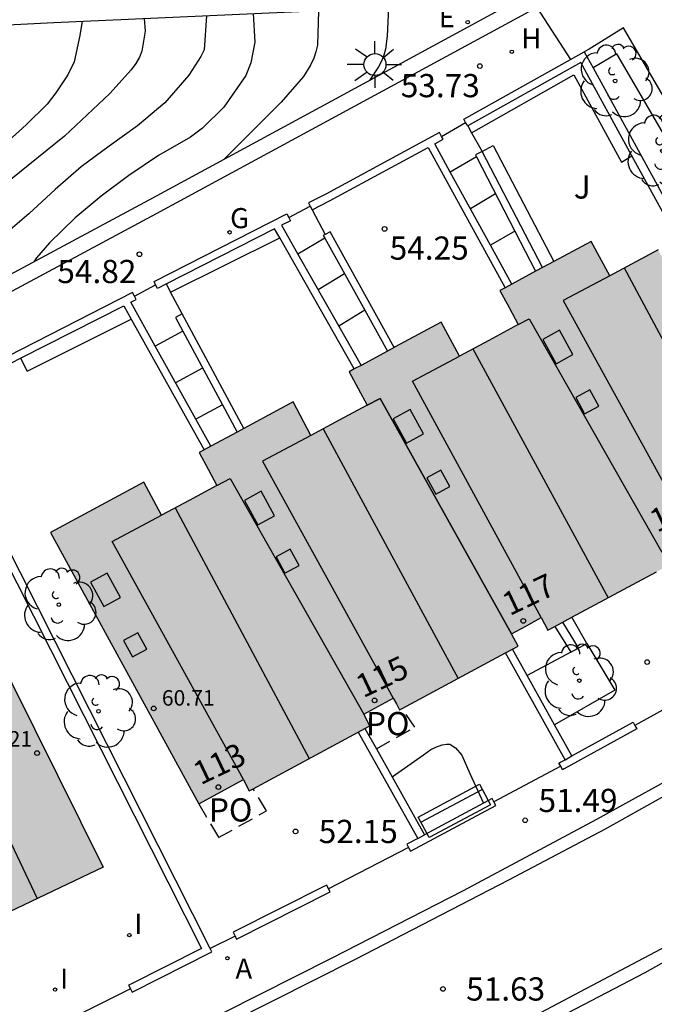
# Model space of a CAD drawing. Units: metres. Extents: x 584843 to 585196, y 4795789 to 4796041.
# Drawn here: x 585151 to 585172, y 4795905 to 4795937 of the extents above; entities that cross this region are included whole.
import ezdxf
from ezdxf.enums import TextEntityAlignment as Align

# ---------------------------------------------------------------- set-up
doc = ezdxf.new("R2010")
doc.units = ezdxf.units.M
doc.linetypes.add('TRAZOS_NORMALES', pattern=[0.75, 0.5, -0.25])
for name, color, linetype in [('020104', 34, 'Continuous'), ('020204', 9, 'Continuous'), ('020308', 9, 'Continuous'), ('060108', 9, 'Continuous'), ('060113', 4, 'Continuous'), ('060117', 9, 'Continuous'), ('060124', 9, 'Continuous'), ('060130', 9, 'Continuous'), ('060141', 9, 'Continuous'), ('060145', 9, 'Continuous'), ('070105', 6, 'Continuous'), ('070106', 6, 'Continuous'), ('080106', 1, 'Continuous'), ('080109', 9, 'Continuous'), ('080110', 9, 'Continuous'), ('080118', 9, 'Continuous'), ('080121', 9, 'TRAZOS_NORMALES'), ('080201', 9, 'Continuous'), ('080202', 9, 'Continuous'), ('080303', 9, 'Continuous'), ('080308', 9, 'Continuous'), ('080316', 9, 'Continuous'), ('090202', 1, 'Continuous'), ('100107', 3, 'Continuous'), ('100202', 3, 'Continuous'), ('100302', 7, 'Continuous'), ('200204', 4, 'Continuous'), ('200205', 4, 'Continuous'), ('200304', 4, 'Continuous'), ('200305', 4, 'Continuous'), ('220207', 9, 'Continuous'), ('220307', 9, 'Continuous'), ('230204', 9, 'Continuous'), ('230304', 9, 'Continuous'), ('250206', 9, 'Continuous'), ('270204', 9, 'Continuous'), ('270304', 9, 'Continuous'), ('990501', 21, 'Continuous')]:
    doc.layers.add(name, color=color, linetype=linetype)
doc.layers.add('020105', color=24, linetype='Continuous', lineweight=30)
doc.layers.add('080111', color=7, linetype='Continuous', lineweight=30)
doc.styles.add('ARIAL', font='ARIAL.TTF', dxfattribs={"height": 1})
doc.styles.add('ARIALI', font='ARIALI.TTF', dxfattribs={"height": 1})
doc.styles.add('ROMANS', font='romans__.ttf', dxfattribs={"height": 1})
doc.styles.get("Standard").update_dxf_attribs({"font": 'txt.shx'})

# ---------------------------------------------------------------- blocks, each defined once
blk = doc.blocks.new('PUNTO')
blk.add_circle((0, 0), 0.075)
at = {"layer": '080201'}
blk.add_attdef('NPUNTO', (1752710.912, 14387780.16, 121.122), '', height=0.75, dxfattribs=at)
blk = doc.blocks.new('REGAS')
blk.add_circle((0, 0), 0.055)
blk = doc.blocks.new('FAROLA')
for p, q in [((0, 0.355), (0, 0.755)), ((-0.63, 0.51), (-0.255, 0.245)), ((0.605, 0.49), (0.276, 0.223)), ((-0.355, 0), (-0.895, 0)), ((0.355, 0), (0.855, 0)), ((-0.65, -0.52), (-0.255, -0.24)), ((0.585, -0.52), (0.256, -0.246)), ((0, -0.355), (0, -0.755))]:
    blk.add_line(p, q)
blk.add_circle((0, 0), 0.355)
blk = doc.blocks.new('REGALU')
blk.add_circle((0, 0), 0.055)
blk = doc.blocks.new('REIND')
blk.add_circle((0, 0), 0.055)
blk = doc.blocks.new('HIDRAN')
blk.add_circle((0, 0), 0.055)
blk = doc.blocks.new('ABAS')
blk.add_circle((0, 0), 0.055)
blk = doc.blocks.new('COTAPU')
blk.add_circle((0, 0), 0.075)
blk = doc.blocks.new('ARBOL')
blk.add_circle((0, 0), 0.0587)
for centre, radius, start, end in [((-0.28, 0.855), 0.3, 359.2878, 173.6078), ((0.097, 0.97), 0.21, 23.1565, 160.4665), ((0.438, 0.881), 0.24, 301.578, 139.328), ((-0.564, 0.381), 0.532, 92.28, 254.58), ((0.656, 0.288), 0.443, 319.8556, 114.7656), ((-0.091, 0.321), 0.12, 119.14, 310.56), ((0.819, -0.249), 0.383, 235.5275, 62.0275), ((-0.556, -0.339), 0.555, 142.64, 266.54), ((-0.039, -0.384), 0.21, 189.64, 323.88), ((0.299, -0.624), 0.532, 224.67, 0.24), ((-0.301, -0.676), 0.45, 213.78, 295.32)]:
    blk.add_arc(centre, radius, start, end)
blk = doc.blocks.new('BloquePortal')
blk.add_circle((0, 0), 0.075)
at = {"flags": 5}
blk.add_attdef('INDICE', text='', height=0.75, dxfattribs=at).set_placement((0, 0), align=Align.MIDDLE_CENTER)
blk = doc.blocks.new('BANCO')
blk.add_line((1.125, 0.1875), (-1.125, 0.1875))
blk.add_lwpolyline([(1.125, 0.75), (1.125, 0), (-1.125, 0), (-1.125, 0.75)], close=True)

msp = doc.modelspace()

# ---------------------------------------------------------------- hatches: boundary and pattern name
at = {"layer": '990501'}
for points in [[(585175.361, 4795920.945), (585177.321, 4795921.998), (585175.329, 4795925.631), (585173.338, 4795929.264), (585172.897, 4795929.022), (585172.466, 4795928.786), (585172.059, 4795929.547), (585170.496, 4795928.711), (585169.898, 4795929.822), (585166.943, 4795928.232), (585167.237, 4795927.686), (585167.536, 4795927.131), (585166.584, 4795926.622), (585165.631, 4795926.114), (585165.042, 4795927.208), (585163.556, 4795926.408), (585162.071, 4795925.608), (585162.363, 4795925.066), (585162.655, 4795924.524), (585161.744, 4795924.038), (585160.833, 4795923.551), (585160.252, 4795924.629), (585157.215, 4795922.994), (585157.506, 4795922.454), (585157.79, 4795921.926), (585156.896, 4795921.448), (585156.001, 4795920.97), (585155.43, 4795922.032), (585152.409, 4795920.406), (585157.201, 4795911.633), (585158.646, 4795912.419), (585158.742, 4795912.24), (585158.838, 4795912.062), (585162.739, 4795914.159), (585162.537, 4795914.535), (585163.015, 4795914.796), (585163.494, 4795915.056), (585163.597, 4795914.866), (585163.699, 4795914.675), (585167.534, 4795916.737), (585167.32, 4795917.136), (585167.8, 4795917.397), (585168.28, 4795917.658), (585168.389, 4795917.456), (585168.497, 4795917.255), (585172.404, 4795919.355), (585172.177, 4795919.778), (585172.674, 4795920.048), (585173.171, 4795920.318), (585173.286, 4795920.104), (585173.401, 4795919.891)], [(585148.827, 4795907.584), (585149.022, 4795907.173), (585145.055, 4795905.288), (585144.959, 4795905.49), (585144.863, 4795905.692), (585144.366, 4795905.455), (585143.869, 4795905.218), (585144.06, 4795904.816), (585140.069, 4795902.92), (585139.976, 4795903.117), (585139.882, 4795903.314), (585139.381, 4795903.075), (585138.88, 4795902.835), (585139.066, 4795902.443), (585135.074, 4795900.547), (585134.983, 4795900.739), (585134.892, 4795900.931), (585134.12, 4795900.563), (585133.349, 4795900.194), (585129.058, 4795909.239), (585132.12, 4795910.691), (585132.624, 4795909.626), (585133.59, 4795910.079), (585134.557, 4795910.531), (585134.304, 4795911.066), (585134.048, 4795911.605), (585137.053, 4795913.03), (585137.569, 4795911.941), (585138.524, 4795912.389), (585139.48, 4795912.833), (585139.219, 4795913.383), (585138.958, 4795913.933), (585142.068, 4795915.406), (585142.596, 4795914.294), (585143.548, 4795914.74), (585144.496, 4795915.193), (585144.232, 4795915.75), (585143.968, 4795916.307), (585146.969, 4795917.73), (585147.508, 4795916.594), (585149.137, 4795917.357), (585149.505, 4795916.57), (585149.958, 4795916.796), (585150.412, 4795917.018), (585154.111, 4795909.589), (585150.005, 4795907.639), (585149.906, 4795907.846), (585149.808, 4795908.053), (585149.318, 4795907.818)]]:
    msp.add_hatch(color=256, dxfattribs=at).paths.add_polyline_path(points)

# ---------------------------------------------------------------- linework, layer by layer
at = {"layer": '020104', "flags": 128}
for points, elevation in [([(585158.965, 4795937.185), (585159.018, 4795936.258), (585158.892, 4795935.594), (585158.721, 4795935.184), (585158.014, 4795934.164), (585157.328, 4795933.483), (585156.933, 4795933.19), (585155.897, 4795932.595), (585154.939, 4795931.947), (585154.048, 4795931.287), (585153.211, 4795930.586), (585152.376, 4795929.77), (585151.959, 4795929.29), (585151.868, 4795929.157)], 56), ([(585161.076, 4795937.279), (585161.044, 4795936.17), (585160.992, 4795935.952), (585160.921, 4795935.741), (585160.815, 4795935.517), (585160.59, 4795935.153), (585159.869, 4795934.327), (585158.014, 4795932.464)], 55.5), ([(585155.442, 4795937.029), (585155.469, 4795936.622), (585155.367, 4795935.976), (585155.291, 4795935.776), (585155.172, 4795935.57), (585155.017, 4795935.364), (585154.332, 4795934.598), (585152.857, 4795933.222), (585151.124, 4795931.819), (585150.216, 4795931.002), (585149.339, 4795930.144), (585148.418, 4795929.358), (585147.413, 4795928.703), (585146.424, 4795928.085), (585145.527, 4795927.437), (585144.589, 4795926.668), (585143.705, 4795925.858), (585142.899, 4795925.079), (585142.124, 4795924.238)], 57), ([(585157.457, 4795937.118), (585157.373, 4795936.014), (585157.273, 4795935.796), (585156.881, 4795935.19), (585156.101, 4795934.296), (585155.222, 4795933.558), (585154.307, 4795932.905), (585153.403, 4795932.233), (585152.555, 4795931.501), (585151.713, 4795930.71), (585150.799, 4795929.935), (585148.897, 4795928.464), (585148.079, 4795927.733), (585147.584, 4795927.228), (585147.225, 4795926.917), (585146.965, 4795926.609)], 56.5)]:
    msp.add_lwpolyline(points, dxfattribs=dict(at, elevation=elevation))
at = {"layer": '020105', "flags": 128}
for points, elevation in [([(585163.342, 4795937.38), (585163.294, 4795936.451), (585163.244, 4795936.035), (585163.192, 4795935.841), (585163.116, 4795935.648), (585163.015, 4795935.46), (585162.729, 4795935.021)], 55), ([(585153.43, 4795936.94), (585153.361, 4795936.48), (585153.177, 4795935.623), (585152.97, 4795935.205), (585152.584, 4795934.623), (585152.299, 4795934.259), (585151.624, 4795933.589), (585150.161, 4795932.279), (585149.772, 4795931.98), (585148.881, 4795931.369), (585147.179, 4795930.37), (585146.252, 4795929.734), (585145.469, 4795929.166)], 57.5)]:
    msp.add_lwpolyline(points, dxfattribs=dict(at, elevation=elevation))
at = {"layer": '060108'}
for points in [[(585097.24, 4795879.266, 57.762), (585104.253, 4795881.727, 57.153), (585109.227, 4795883.566, 56.74), (585116.87, 4795886.553, 56.097), (585122.307, 4795888.65, 55.671), (585127.049, 4795890.557, 55.204), (585129.833, 4795891.722, 54.964), (585132.803, 4795893.004, 54.605), (585135.599, 4795894.292, 54.335), (585140.831, 4795896.661, 53.986), (585145.131, 4795898.635, 53.574), (585148.991, 4795900.463, 53.246), (585152.556, 4795902.131, 52.956), (585156.866, 4795904.314, 52.563), (585161.495, 4795906.651, 52.162), (585165.76, 4795908.834, 51.744), (585170.075, 4795911.14, 51.339), (585173.326, 4795912.929, 51.032), (585177.202, 4795915.116, 50.666), (585180.227, 4795916.775, 50.399), (585184.519, 4795919.242, 49.978), (585191.297, 4795923.292, 49.464), (585194.111, 4795925.032, 49.159)], [(585194.111, 4795919.086, 49.417), (585191.701, 4795917.648, 49.653), (585189.348, 4795916.172, 49.839), (585187.44, 4795914.971, 49.909), (585184.779, 4795913.424, 50.172), (585183.536, 4795912.709, 50.275), (585181.627, 4795911.654, 50.592), (585177.664, 4795909.478, 50.909), (585174.372, 4795907.718, 51.171), (585171.63, 4795906.175, 51.375), (585168.633, 4795904.609, 51.65), (585166.331, 4795903.446, 51.876), (585163.738, 4795902.12, 52.098), (585160.921, 4795900.652, 52.358), (585158.184, 4795899.291, 52.567), (585154.33, 4795897.336, 52.991), (585151.257, 4795895.874, 53.289)]]:
    msp.add_polyline3d(points, dxfattribs=at)
at = {"layer": '060113'}
for points in [[(585150.07, 4795900.492, 53.046), (585153.021, 4795901.96, 52.818), (585158.228, 4795904.577, 52.276), (585162.273, 4795906.614, 51.96), (585167.226, 4795909.179, 51.531), (585170.362, 4795910.834, 51.183), (585172.508, 4795912.036, 51.027), (585174.544, 4795913.121, 50.797), (585177.187, 4795914.622, 50.566), (585180.785, 4795916.651, 50.333), (585185.551, 4795919.388, 49.9), (585191.693, 4795923.062, 49.357), (585194.111, 4795924.549, 49.106)], [(585194.111, 4795919.56, 49.262), (585193.075, 4795918.938, 49.345), (585190.467, 4795917.373, 49.568), (585187.627, 4795915.657, 49.822), (585183.18, 4795913.061, 50.281), (585179.721, 4795911.109, 50.589), (585176.435, 4795909.302, 50.786), (585172.328, 4795907.032, 51.187), (585167.503, 4795904.48, 51.624), (585161.456, 4795901.41, 52.11), (585155.936, 4795898.646, 52.664), (585148.691, 4795895.128, 53.311), (585142.869, 4795892.424, 53.828), (585137.133, 4795889.815, 54.349), (585132.375, 4795887.762, 54.727), (585127.026, 4795885.492, 55.201), (585122.191, 4795883.572, 55.673), (585118.926, 4795882.235, 55.97), (585112.446, 4795879.79, 56.451), (585107.646, 4795877.969, 56.893), (585103.477, 4795876.418, 57.243), (585099.921, 4795875.191, 57.534), (585094.39, 4795873.279, 58.036)]]:
    msp.add_polyline3d(points, dxfattribs=at)
at = {"layer": '060117'}
for points in [[(585165.902, 4795933.555, 54.09), (585166.029, 4795933.331, 54.089)], [(585166.029, 4795933.331, 54.089), (585166.371, 4795932.731, 54.086)], [(585166.181, 4795932.553, 54.231), (585165.338, 4795932.063, 54.228)], [(585160.867, 4795930.845, 54.352), (585161.292, 4795930.042, 54.352)], [(585161.276, 4795929.926, 54.656), (585160.409, 4795929.413, 54.655)], [(585167.423, 4795930.156, 55.187), (585166.638, 4795929.695, 55.185)], [(585156.292, 4795928.185, 54.826), (585156.155, 4795928.444, 54.826)], [(585156.666, 4795927.481, 54.826), (585156.292, 4795928.185, 54.826)], [(585162.57, 4795927.597, 55.539), (585161.733, 4795927.083, 55.531)], [(585156.686, 4795926.916, 55.322), (585155.796, 4795926.431, 55.322)], [(585157.969, 4795924.538, 56.278), (585157.111, 4795924.071, 56.278)], [(585169.757, 4795916.826, 51.313), (585169.272, 4795917.671, 51.405)], [(585168.721, 4795917.375, 51.704), (585169.232, 4795916.543, 51.703)], [(585169.232, 4795916.543, 51.703), (585169.757, 4795916.826, 51.32)]]:
    msp.add_polyline3d(points, dxfattribs=at)
at = {"layer": '060124'}
msp.add_polyline3d([(585169.232, 4795916.543, 51.427), (585167.824, 4795915.783, 51.729)], dxfattribs=at)
at = {"layer": '060130'}
msp.add_polyline3d([(585168.141, 4795937.388, 53.506), (585169.222, 4795935.702, 53.508)], dxfattribs=at)
at = {"layer": '060141'}
for points in [[(585166.802, 4795931.355, 54.709), (585165.989, 4795930.878, 54.706)], [(585161.915, 4795928.777, 55.061), (585161.066, 4795928.256, 55.053)], [(585157.328, 4795925.728, 55.8), (585156.454, 4795925.251, 55.8)], [(585169.488, 4795916.681, 51.556), (585168.981, 4795917.515, 51.556)]]:
    msp.add_polyline3d(points, dxfattribs=at)
at = {"layer": '060145'}
for points in [[(585169.757, 4795916.826, 51.249), (585170.658, 4795915.308, 51.176), (585168.71, 4795914.191, 51.263)], [(585163.458, 4795912.51, 51.891), (585164.471, 4795913.227, 51.712), (585164.713, 4795913.397, 51.715), (585164.869, 4795913.474, 51.714), (585165.071, 4795913.546, 51.714), (585165.21, 4795913.57, 51.714), (585165.32, 4795913.572, 51.714), (585165.507, 4795913.446, 51.713), (585165.713, 4795913.21, 51.712), (585165.968, 4795912.615, 51.711), (585166.412, 4795911.655, 51.678)]]:
    msp.add_polyline3d(points, dxfattribs=at)
at = {"layer": '070105'}
for points in [[(585155.593, 4795931.151, 55.674), (585149.62, 4795927.953, 56.278), (585144.476, 4795925.349, 56.769), (585137.927, 4795922.256, 57.312), (585131.927, 4795919.454, 57.862), (585126.926, 4795917.037, 58.357), (585130.305, 4795920.964, 58.35), (585135.511, 4795927.205, 58.93), (585141.337, 4795934.172, 59.623), (585141.902, 4795933.975, 59.659), (585142.651, 4795933.93, 59.68), (585143.462, 4795934.036, 59.702), (585144.11, 4795934.234, 59.724), (585144.681, 4795934.542, 59.744), (585145.257, 4795934.977, 59.758), (585145.723, 4795935.445, 59.767), (585146.002, 4795935.883, 59.766), (585146.219, 4795936.332, 59.766), (585146.326, 4795936.588, 59.731), (585152.514, 4795936.899, 58.099), (585167.412, 4795937.561, 54.505), (585161.116, 4795934.146, 55.106), (585155.593, 4795931.151, 55.674)], [(585168.141, 4795937.388, 54.539), (585161.354, 4795933.706, 55.106), (585155.831, 4795930.711, 55.674), (585149.851, 4795927.509, 56.278), (585144.696, 4795924.9, 56.769), (585138.14, 4795921.803, 57.312), (585132.142, 4795919.002, 57.862), (585126.37, 4795916.212, 58.257), (585126.07, 4795916.808, 58.355)], [(585173.104, 4795933.008, 53.169), (585170.938, 4795936.721, 53.828), (585169.828, 4795936.041, 53.828), (585169.671, 4795935.954, 53.838)], [(585169.222, 4795935.702, 53.864), (585169.671, 4795935.954, 53.838)], [(585169.671, 4795935.954, 60.043), (585169.959, 4795935.428, 60.043)], [(585178.988, 4795918.958, 60.048), (585180.21, 4795919.637, 50.882), (585170.728, 4795935.89, 53.769), (585169.959, 4795935.428, 53.726)], [(585165.835, 4795933.664, 54.063), (585165.772, 4795933.768, 54.063), (585169.222, 4795935.702, 53.864)], [(585171.211, 4795932.589, 60.041), (585169.559, 4795935.603, 60.04), (585165.902, 4795933.555, 54.064)], [(585169.959, 4795935.428, 60.043), (585172.928, 4795930.011, 60.045)], [(585165.902, 4795933.554, 54.063), (585165.835, 4795933.664, 54.063)], [(585165.902, 4795933.555, 54.064), (585165.902, 4795933.554, 54.064)], [(585165.054, 4795933.217, 54.104), (585164.987, 4795933.342, 54.104), (585161.313, 4795931.352, 54.298), (585160.754, 4795931.068, 54.35), (585160.809, 4795930.959, 54.35)], [(585165.338, 4795932.063, 54.167), (585164.837, 4795932.976, 54.117), (585165.106, 4795933.122, 54.104), (585165.054, 4795933.217, 54.104)], [(585160.867, 4795930.845, 54.35), (585161.429, 4795931.131, 54.298), (585164.618, 4795932.857, 54.131), (585167.108, 4795928.32, 54.365)], [(585166.371, 4795932.731, 55.329), (585166.149, 4795932.616, 55.329), (585166.181, 4795932.553, 55.33)], [(585166.371, 4795932.73, 55.329), (585166.371, 4795932.731, 55.329)], [(585168.319, 4795928.972, 55.36), (585166.371, 4795932.73, 55.329)], [(585166.181, 4795932.553, 55.33), (585167.423, 4795930.156, 55.35)], [(585172.692, 4795929.885, 60.042), (585171.211, 4795932.589, 60.041)], [(585166.638, 4795929.695, 54.297), (585165.338, 4795932.063, 54.167)], [(585160.809, 4795930.959, 54.35), (585160.867, 4795930.845, 54.35)], [(585155.809, 4795928.42, 54.808), (585155.758, 4795928.521, 54.808), (585160.051, 4795930.709, 54.414), (585160.112, 4795930.59, 54.414)], [(585160.112, 4795930.59, 54.414), (585160.165, 4795930.487, 54.414), (585159.881, 4795930.342, 54.438), (585160.409, 4795929.413, 54.483)], [(585159.827, 4795929.932, 54.476), (585159.658, 4795930.229, 54.463), (585156.155, 4795928.444, 54.783)], [(585162.234, 4795925.696, 54.653), (585159.827, 4795929.932, 54.476)], [(585161.292, 4795930.042, 55.679), (585161.231, 4795930.009, 55.679), (585161.276, 4795929.926, 55.683)], [(585161.276, 4795929.926, 55.683), (585162.57, 4795927.597, 55.77)], [(585163.525, 4795926.391, 55.819), (585161.45, 4795930.13, 55.679), (585161.292, 4795930.042, 55.679)], [(585167.423, 4795930.156, 55.35), (585168.098, 4795928.854, 55.36)], [(585167.327, 4795928.439, 54.365), (585166.638, 4795929.695, 54.297)], [(585160.409, 4795929.413, 54.483), (585161.733, 4795927.083, 54.593)], [(585156.155, 4795928.444, 54.783), (585155.871, 4795928.299, 54.808), (585155.809, 4795928.42, 54.808)], [(585155.125, 4795928.054, 54.871), (585155.066, 4795928.169, 54.871), (585151.039, 4795926.116, 55.241), (585151.088, 4795926.02, 55.241)], [(585155.796, 4795926.431, 55.024), (585155.002, 4795927.855, 55.024), (585155.18, 4795927.946, 54.871), (585155.125, 4795928.054, 54.871)], [(585151.441, 4795926.041, 55.215), (585154.779, 4795927.742, 54.908), (585155.021, 4795927.307, 54.919)], [(585155.021, 4795927.307, 54.919), (585157.377, 4795923.081, 55.023)], [(585156.666, 4795927.481, 55.842), (585156.446, 4795927.362, 55.842), (585156.686, 4795926.916, 55.86)], [(585158.666, 4795923.775, 55.987), (585156.666, 4795927.481, 55.842)], [(585162.57, 4795927.597, 55.77), (585163.305, 4795926.272, 55.819)], [(585161.733, 4795927.083, 54.593), (585162.454, 4795925.814, 54.653)], [(585156.686, 4795926.916, 55.86), (585157.969, 4795924.538, 55.953)], [(585157.111, 4795924.071, 55.024), (585155.796, 4795926.431, 55.024)], [(585151.088, 4795926.02, 55.241), (585151.153, 4795925.894, 55.241), (585151.441, 4795926.041, 55.215)], [(585157.568, 4795906.965, 52.413), (585148.642, 4795924.615, 55.472)], [(585157.969, 4795924.538, 55.953), (585158.445, 4795923.656, 55.987)], [(585148.592, 4795924.16, 55.909), (585157.289, 4795906.965, 52.444), (585154.961, 4795905.788, 52.646), (585154.935, 4795905.776, 52.649), (585154.992, 4795905.662, 52.649)], [(585157.597, 4795923.2, 55.023), (585157.111, 4795924.071, 55.024)], [(585169.05, 4795913.065, 53.155), (585167.128, 4795916.519, 53.155)], [(585167.824, 4795915.783, 53.155), (585167.348, 4795916.637, 53.155)], [(585168.71, 4795914.191, 53.155), (585167.824, 4795915.783, 53.155)], [(585169.269, 4795913.186, 51.446), (585171.252, 4795914.277, 51.261), (585171.309, 4795914.174, 51.261)], [(585162.36, 4795913.955, 53.219), (585164.289, 4795910.521, 51.9)], [(585162.579, 4795914.073, 53.219), (585162.95, 4795913.414, 53.219)], [(585169.269, 4795913.186, 53.155), (585168.71, 4795914.191, 53.155)], [(585171.309, 4795914.174, 51.261), (585171.373, 4795914.058, 51.261), (585169.021, 4795912.764, 51.481), (585168.969, 4795912.736, 51.486), (585168.908, 4795912.852, 51.486)], [(585162.95, 4795913.414, 53.219), (585163.458, 4795912.51, 53.219)], [(585168.908, 4795912.852, 51.486), (585168.852, 4795912.957, 51.486), (585168.902, 4795912.984, 51.481), (585169.05, 4795913.065, 51.467)], [(585169.05, 4795913.065, 51.467), (585169.269, 4795913.186, 51.446)], [(585163.458, 4795912.51, 53.219), (585164.509, 4795910.639, 53.219)], [(585163.985, 4795910.224, 51.933), (585164.047, 4795910.108, 51.933), (585166.813, 4795911.585, 51.682), (585166.751, 4795911.702, 51.682)], [(585166.751, 4795911.702, 51.682), (585166.696, 4795911.806, 51.682), (585166.412, 4795911.655, 51.707)], [(585166.412, 4795911.655, 51.707), (585164.509, 4795910.639, 51.88)], [(585164.289, 4795910.521, 51.9), (585163.929, 4795910.329, 51.933), (585163.985, 4795910.224, 51.933)], [(585164.289, 4795910.521, 51.9), (585164.509, 4795910.639, 51.88)], [(585161.34, 4795909.013, 52.093), (585161.317, 4795909.001, 52.094), (585158.316, 4795907.484, 52.355), (585158.38, 4795907.358, 52.355)], [(585158.38, 4795907.358, 52.355), (585158.429, 4795907.261, 52.355), (585161.43, 4795908.778, 52.094), (585161.453, 4795908.79, 52.093), (585161.401, 4795908.894, 52.093)], [(585161.401, 4795908.894, 52.093), (585161.34, 4795909.013, 52.093)], [(585154.992, 4795905.662, 52.649), (585155.047, 4795905.552, 52.649), (585155.073, 4795905.565, 52.646), (585157.624, 4795906.854, 52.394), (585157.568, 4795906.965, 52.413)]]:
    msp.add_polyline3d(points, dxfattribs=at)
at = {"layer": '070106'}
for points in [[(585165.054, 4795933.217, 55.782), (585165.835, 4795933.664, 55.785)], [(585160.112, 4795930.59, 56.346), (585160.809, 4795930.959, 56.346)], [(585155.125, 4795928.054, 56.691), (585155.809, 4795928.42, 56.692)], [(585173.388, 4795915.319, 51.248), (585171.309, 4795914.174, 51.394)], [(585168.908, 4795912.852, 51.652), (585166.751, 4795911.702, 51.664)], [(585163.985, 4795910.224, 52.09), (585161.401, 4795908.894, 52.536)], [(585158.38, 4795907.358, 52.926), (585157.568, 4795906.965, 52.927)], [(585154.992, 4795905.662, 52.573), (585152.685, 4795904.508, 52.581)]]:
    msp.add_polyline3d(points, dxfattribs=at)
at = {"layer": '080106'}
for points in [[(585168.332, 4795926.65, 60.845), (585168.764, 4795925.863, 60.846), (585169.305, 4795926.161, 60.845), (585168.873, 4795926.948, 60.844), (585168.332, 4795926.65, 60.845)], [(585169.394, 4795924.775, 60.838), (585169.683, 4795924.248, 60.84), (585170.139, 4795924.498, 60.837), (585169.85, 4795925.025, 60.835), (585169.394, 4795924.775, 60.838)], [(585163.494, 4795924.09, 61.164), (585163.927, 4795923.303, 61.165), (585164.468, 4795923.601, 61.164), (585164.035, 4795924.388, 61.163), (585163.494, 4795924.09, 61.164)], [(585164.581, 4795922.174, 61.155), (585164.87, 4795921.647, 61.157), (585165.326, 4795921.897, 61.154), (585165.037, 4795922.424, 61.152), (585164.581, 4795922.174, 61.155)], [(585158.681, 4795921.443, 61.499), (585159.114, 4795920.656, 61.5), (585159.655, 4795920.954, 61.499), (585159.222, 4795921.741, 61.498), (585158.681, 4795921.443, 61.499)], [(585159.703, 4795919.619, 61.479), (585159.992, 4795919.092, 61.481), (585160.448, 4795919.342, 61.478), (585160.159, 4795919.869, 61.476), (585159.703, 4795919.619, 61.479)], [(585153.699, 4795918.8, 61.313), (585154.132, 4795918.013, 61.314), (585154.673, 4795918.311, 61.313), (585154.24, 4795919.098, 61.312), (585153.699, 4795918.8, 61.313)], [(585154.774, 4795916.919, 61.262), (585155.063, 4795916.392, 61.264), (585155.519, 4795916.642, 61.261), (585155.23, 4795917.169, 61.259), (585154.774, 4795916.919, 61.262)]]:
    msp.add_polyline3d(points, dxfattribs=at)
at = {"layer": '080109'}
for points in [[(585170.966, 4795928.963, 60.868), (585175.281, 4795920.902, 60.925)], [(585166.067, 4795926.347, 61.216), (585170.444, 4795918.302, 61.105)], [(585161.224, 4795923.76, 61.505), (585165.593, 4795915.694, 61.428)], [(585156.439, 4795921.204, 61.81), (585160.771, 4795913.101, 61.76)], [(585148.051, 4795916.849, 63.009), (585151.979, 4795908.576, 62.97)]]:
    msp.add_polyline3d(points, dxfattribs=at)
at = {"layer": '080110'}
for points in [[(585170.496, 4795928.711, 60.655), (585168.989, 4795927.907, 60.704), (585173.171, 4795920.318, 60.31)], [(585167.536, 4795927.131, 60.751), (585167.892, 4795927.321, 60.266), (585172.177, 4795919.778, 60.422)], [(585168.28, 4795917.658, 60.599), (585164.118, 4795925.306, 60.615), (585165.631, 4795926.114, 60.817)], [(585162.655, 4795924.524, 60.914), (585163.069, 4795924.745, 60.902), (585167.32, 4795917.136, 60.599)], [(585160.833, 4795923.55, 60.974), (585159.267, 4795922.714, 61.026), (585163.494, 4795915.056, 61.01)], [(585157.79, 4795921.926, 61.074), (585158.214, 4795922.152, 61.062), (585162.537, 4795914.535, 60.987)], [(585158.646, 4795912.419, 61.162), (585154.408, 4795920.119, 61.189), (585156.001, 4795920.97, 61.135)]]:
    msp.add_polyline3d(points, dxfattribs=at)
at = {"layer": '080111'}
for points in [[(585172.059, 4795929.547, 60.603), (585170.496, 4795928.711, 59.917), (585169.898, 4795929.822, 59.917), (585168.689, 4795929.172, 59.988)], [(585168.319, 4795928.972, 60.01), (585168.098, 4795928.854, 60.023)], [(585168.689, 4795929.172, 59.988), (585168.319, 4795928.972, 60.01)], [(585168.098, 4795928.854, 60.023), (585167.327, 4795928.439, 60.069)], [(585167.108, 4795928.32, 60.082), (585166.943, 4795928.232, 60.091), (585167.237, 4795927.686, 60.091), (585167.536, 4795927.131, 60.091)], [(585167.327, 4795928.439, 60.069), (585167.108, 4795928.32, 60.082)], [(585167.536, 4795927.131, 60.091), (585166.584, 4795926.622, 60.784), (585165.631, 4795926.114, 60.817), (585165.042, 4795927.208, 60.203), (585163.556, 4795926.408, 60.29), (585163.525, 4795926.391, 60.292)], [(585163.525, 4795926.391, 60.292), (585163.305, 4795926.272, 60.305)], [(585163.305, 4795926.272, 60.305), (585162.454, 4795925.814, 60.356)], [(585162.454, 4795925.814, 60.356), (585162.234, 4795925.696, 60.369)], [(585162.234, 4795925.696, 60.369), (585162.071, 4795925.608, 60.378), (585162.363, 4795925.066, 60.378), (585162.655, 4795924.524, 60.914)], [(585162.655, 4795924.524, 60.914), (585161.744, 4795924.038, 60.944), (585160.833, 4795923.551, 60.485), (585160.252, 4795924.629, 60.485), (585158.666, 4795923.775, 60.579)], [(585158.445, 4795923.656, 60.592), (585157.597, 4795923.2, 60.642)], [(585158.666, 4795923.775, 60.579), (585158.445, 4795923.656, 60.592)], [(585157.597, 4795923.2, 60.642), (585157.377, 4795923.081, 60.655)], [(585157.377, 4795923.081, 60.655), (585157.215, 4795922.994, 60.664), (585157.506, 4795922.454, 60.664), (585157.79, 4795921.926, 60.664)], [(585157.79, 4795921.926, 60.664), (585156.896, 4795921.448, 61.104), (585156.001, 4795920.97, 61.135), (585155.43, 4795922.032, 60.769), (585152.409, 4795920.406, 60.947), (585157.201, 4795911.633, 60.932)], [(585169.272, 4795917.671, 60.541), (585172.002, 4795919.139, 60.373)], [(585167.32, 4795917.136, 60.418), (585167.8, 4795917.397, 60.394), (585168.28, 4795917.658, 60.369), (585168.389, 4795917.456, 60.588), (585168.497, 4795917.255, 60.588), (585168.721, 4795917.375, 60.575)], [(585168.721, 4795917.375, 60.575), (585169.272, 4795917.671, 60.541)], [(585147.508, 4795916.594, 62.843), (585149.137, 4795917.357, 62.796), (585149.505, 4795916.57, 62.796), (585149.958, 4795916.796, 62.11), (585150.412, 4795917.018, 62.11), (585154.111, 4795909.589, 62.252), (585150.148, 4795907.708, 62.481)], [(585167.348, 4795916.637, 60.659), (585167.534, 4795916.737, 60.647), (585167.32, 4795917.136, 60.418)], [(585163.785, 4795914.721, 60.877), (585167.128, 4795916.519, 60.672)], [(585167.128, 4795916.519, 60.672), (585167.348, 4795916.637, 60.659)], [(585162.537, 4795914.535, 60.941), (585163.015, 4795914.796, 60.636), (585163.494, 4795915.056, 60.612), (585163.597, 4795914.866, 60.882), (585163.699, 4795914.675, 60.882), (585163.785, 4795914.721, 60.877)], [(585162.579, 4795914.073, 60.951), (585162.739, 4795914.159, 60.941), (585162.537, 4795914.535, 60.941)], [(585158.961, 4795912.128, 61.173), (585162.36, 4795913.955, 60.965)], [(585162.36, 4795913.955, 60.965), (585162.579, 4795914.073, 60.951)], [(585157.206, 4795911.636, 60.931), (585158.646, 4795912.419, 60.859), (585158.742, 4795912.24, 61.18), (585158.838, 4795912.062, 61.18), (585158.961, 4795912.128, 61.173)], [(585157.201, 4795911.633, 60.932), (585157.206, 4795911.636, 60.931)]]:
    msp.add_polyline3d(points, dxfattribs=at)
at = {"layer": '080118', "flags": 128}
for points in [[(585167.536, 4795927.131), (585167.892, 4795927.322), (585172.177, 4795919.778)], [(585167.32, 4795917.136), (585163.069, 4795924.745), (585162.655, 4795924.524)], [(585157.79, 4795921.926), (585158.214, 4795922.152), (585162.537, 4795914.535)]]:
    msp.add_lwpolyline(points, dxfattribs=at)
at = {"layer": '080121'}
for points in [[(585162.95, 4795913.414, 54.507), (585164.188, 4795914.113, 54.475), (585163.785, 4795914.721, 54.476)], [(585157.206, 4795911.636, 54.968), (585157.846, 4795910.546, 54.835), (585159.399, 4795911.414, 54.763), (585158.961, 4795912.128, 54.888)]]:
    msp.add_polyline3d(points, dxfattribs=at)
at = {"layer": '100107'}
for points in [[(585166.029, 4795933.331, 54.155), (585169.338, 4795935.206, 53.892), (585170.874, 4795932.378, 53.985), (585171.211, 4795932.589, 53.984)], [(585166.371, 4795932.73, 54.1), (585166.72, 4795932.917, 54.096), (585168.689, 4795929.172, 54.09)], [(585156.292, 4795928.185, 54.871), (585159.827, 4795929.932, 54.868)], [(585151.441, 4795926.041, 55.033), (585151.653, 4795925.627, 55.007), (585155.021, 4795927.307, 55.011)]]:
    msp.add_polyline3d(points, dxfattribs=at)

# ---------------------------------------------------------------- block references
at = {"layer": '020204', "rotation": 359.9987685839998}
for p in [(585166.294, 4795935.49, 53.726), (585163.212, 4795930.224, 54.246), (585155.285, 4795929.405, 54.815), (585171.704, 4795916.22, 51.07), (585167.76, 4795911.105, 51.489), (585160.333, 4795910.745, 52.153), (585165.101, 4795905.652, 51.634)]:
    msp.add_blockref('COTAPU', p, dxfattribs=at)
at = {"layer": '080201', "rotation": 359.9987685839998}
for p in [(585155.746, 4795914.721, 60.705), (585155.746, 4795914.721, 60.705), (585155.746, 4795914.721, 60.705), (585155.746, 4795914.721, 60.705), (585155.746, 4795914.721, 60.705), (585155.746, 4795914.721, 60.705), (585155.746, 4795914.721, 60.705), (585155.746, 4795914.721, 60.705), (585155.746, 4795914.721, 60.705), (585155.746, 4795914.721, 60.705), (585155.746, 4795914.721, 60.705), (585155.746, 4795914.721, 60.705), (585155.746, 4795914.721, 60.705), (585155.746, 4795914.721, 60.705), (585155.746, 4795914.721, 60.705), (585155.746, 4795914.721, 60.705), (585151.976, 4795913.277, 62.214), (585151.976, 4795913.277, 62.214), (585151.976, 4795913.277, 62.214), (585151.976, 4795913.277, 62.214), (585151.976, 4795913.277, 62.214), (585151.976, 4795913.277, 62.214), (585151.976, 4795913.277, 62.214), (585151.976, 4795913.277, 62.214), (585151.976, 4795913.277, 62.214), (585151.976, 4795913.277, 62.214), (585151.976, 4795913.277, 62.214), (585151.976, 4795913.277, 62.214), (585151.976, 4795913.277, 62.214), (585151.976, 4795913.277, 62.214), (585151.976, 4795913.277, 62.214), (585151.976, 4795913.277, 62.214)]:
    msp.add_blockref('PUNTO', p, dxfattribs=at)
at = {"layer": '080202', "rotation": 359.9987685839998}
for p in [(585167.699, 4795917.552), (585162.889, 4795914.981), (585157.839, 4795912.18)]:
    msp.add_blockref('BloquePortal', p, dxfattribs=at)
at = {"layer": '090202', "rotation": 208.1791638236697}
msp.add_blockref('BANCO', (585165.289, 4795911.739), dxfattribs=at)
at = {"layer": '100202', "rotation": 359.9987685839998}
for p in [(585170.668, 4795935.01, 53.861), (585172.194, 4795932.745, 53.862), (585152.679, 4795918.076, 54.461), (585169.512, 4795915.621, 51.6), (585153.961, 4795914.63, 54.253)]:
    msp.add_blockref('ARBOL', p, dxfattribs=at)
at = {"layer": '200204', "rotation": 359.9987685839998}
msp.add_blockref('HIDRAN', (585167.329, 4795935.952, 53.701), dxfattribs=at)
at = {"layer": '200205', "rotation": 359.9987685839998}
msp.add_blockref('ABAS', (585158.129, 4795906.644, 52.442), dxfattribs=at)
at = {"layer": '220207', "rotation": 359.9987685839998}
msp.add_blockref('REGALU', (585165.9, 4795936.908, 54.606), dxfattribs=at)
at = {"layer": '230204', "rotation": 359.9987685839998}
msp.add_blockref('REGAS', (585158.199, 4795930.115, 54.697), dxfattribs=at)
at = {"layer": '250206', "rotation": 359.9987685839998}
msp.add_blockref('FAROLA', (585162.901, 4795935.538, 54.918), dxfattribs=at)
at = {"layer": '270204', "rotation": 359.9987685839998}
for p in [(585154.959, 4795907.395, 52.779), (585152.558, 4795905.631, 52.824)]:
    msp.add_blockref('REIND', p, dxfattribs=at)

# ---------------------------------------------------------------- texts
at = {"layer": '020308', "style": 'ARIAL'}
for s, p in [('53.73', (585163.737, 4795934.482, 53.724)), ('54.25', (585163.377, 4795929.231, 54.244)), ('54.82', (585152.63, 4795928.473, 54.813)), ('51.49', (585168.191, 4795911.372, 51.488)), ('52.15', (585161.083, 4795910.37, 52.152)), ('51.63', (585165.851, 4795905.277, 51.633))]:
    msp.add_text(s, height=0.75, rotation=359.9988, dxfattribs=at).set_placement(p)
at = {"layer": '080303', "style": 'ARIAL'}
for s, p in [('60.71', (585156.011, 4795914.813, 60.703)), ('62.21', (585150.11, 4795913.489, 62.212))]:
    msp.add_text(s, height=0.5, rotation=359.9988, dxfattribs=at).set_placement(p)
at = {"layer": '080308', "style": 'ARIALI'}
for s, p in [('119', (585172.023, 4795920.394)), ('117', (585167.255, 4795917.703)), ('115', (585162.521, 4795915.047)), ('113', (585157.26, 4795912.233))]:
    msp.add_text(s, height=0.75, rotation=25.4668, dxfattribs=at).set_placement(p)
at = {"layer": '080316', "style": 'ARIAL'}
for p in [(585162.611, 4795913.856), (585157.531, 4795911.066)]:
    msp.add_text('PO', height=0.75, rotation=359.9988, dxfattribs=at).set_placement(p)
at = {"layer": '100302', "style": 'ARIAL'}
msp.add_text('J', height=0.75, rotation=359.9988, dxfattribs=at).set_placement((585169.332, 4795931.205))
at = {"layer": '200304', "style": 'ROMANS'}
msp.add_text('H', height=0.65, rotation=359.9988, dxfattribs=at).set_placement((585167.635, 4795936.058, 53.699))
at = {"layer": '200305', "style": 'ROMANS'}
msp.add_text('A', height=0.65, rotation=359.9988, dxfattribs=at).set_placement((585158.391, 4795905.987, 52.441))
at = {"layer": '220307', "style": 'ROMANS'}
msp.add_text('E', height=0.65, rotation=359.9988, dxfattribs=at).set_placement((585164.965, 4795936.742, 54.604))
at = {"layer": '230304', "style": 'ROMANS'}
msp.add_text('G', height=0.65, rotation=359.9988, dxfattribs=at).set_placement((585158.218, 4795930.248, 54.695))
at = {"layer": '270304', "style": 'ROMANS'}
for p in [(585155.117, 4795907.434, 52.778), (585152.719, 4795905.66, 52.823)]:
    msp.add_text('I', height=0.65, rotation=359.9988, dxfattribs=at).set_placement(p)

doc.saveas('drawing.dxf')
